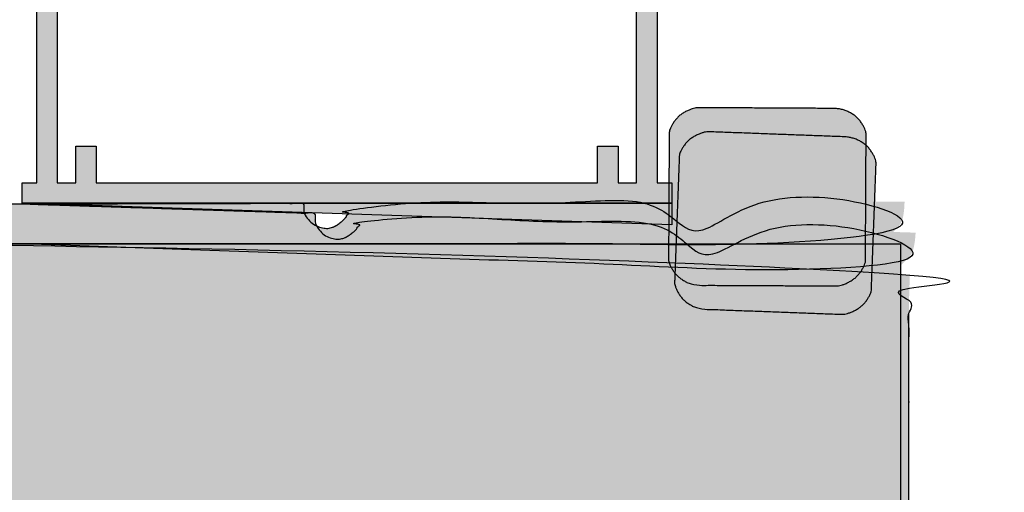
# Model space of a CAD drawing. Units: millimetres. Extents: x -7462 to 6060, y -4323 to -2837.
# Drawn here: x -2005 to -1899, y -3442 to -3391 of the extents above; entities that cross this region are included whole.
import ezdxf

# ---------------------------------------------------------------- set-up
doc = ezdxf.new("R2010")
doc.units = ezdxf.units.MM
doc.header["$LTSCALE"] = 5.08
doc.header["$PDMODE"] = 1
doc.header["$PDSIZE"] = -2
doc.layers.get('0').update_dxf_attribs({"lineweight": 18})
doc.layers.get('Defpoints').update_dxf_attribs({"lineweight": 18, "true_color": 0xff7fff})
for name, color, linetype, lineweight in [('Dimension', 7, 'Continuous', 5), ('Wall-Ext Veneer', 7, 'Continuous', 25), ('Wall-Ext Veneer_Hatch', 7, 'Continuous', 5)]:
    doc.layers.add(name, color=color, linetype=linetype, lineweight=lineweight)
doc.styles.add('Calibri', font='Calibri')
doc.dimstyles.new('STANDARD-1', dxfattribs={"dimtxt": 22.324219, "dimasz": 1.122412, "dimexe": 1.5, "dimexo": 1.5, "dimgap": 0, "dimtad": 0, "dimdec": 0, "dimdsep": 46, "dimtxsty": 'Calibri', "dimblk": 'VW_SLASH', "dimblk1": 'VW_SLASH', "dimblk2": 'VW_SLASH', "dimcen": 0, "dimdle": 1.5, "dimazin": 0, "dimtfac": 1, "dimtdec": 0, "dimtix": 1, "dimtmove": 0, "dimatfit": 0, "dimldrblk": 'VW_EMPTYARROW', "dimfxl": 2, "dimfxlon": 1, "dimfrac": 2, "dimtolj": 1, "dimarcsym": 0})

# ---------------------------------------------------------------- blocks, each defined once
blk = doc.blocks.new('VW_SLASH')
at = {"color": 0, "linetype": 'ByBlock', "lineweight": -2}
blk.add_line((1.3364, 0), (-1, 0), dxfattribs=at)
at = {"color": 0, "lineweight": 20, "flags": 128}
blk.add_lwpolyline([(0.5001, 0.5001), (-0.5001, -0.5001)], dxfattribs=at)
blk = doc.blocks.new('*D31')
at = {"layer": 'Defpoints', "color": 0}
for p in [(-895.12, -3202.51), (-1971.83, -3569.1), (-895.12, -3661.87)]:
    blk.add_point(p, dxfattribs=at)
at = {"layer": 'Dimension', "color": 0, "lineweight": -2}
for p, q in [((-1971.83, -3222.51), (-1971.83, -3187.51)), ((-895.12, -3222.51), (-895.12, -3187.51)), ((-1960.61, -3202.51), (-906.34, -3202.51))]:
    blk.add_line(p, q, dxfattribs=at)
at = {"layer": 'Dimension', "color": 0, "lineweight": -2, "xscale": 11.22412109375, "yscale": 11.22412109375, "zscale": 11.22412109375, "rotation": 180}
blk.add_blockref('VW_SLASH', (-1971.83, -3202.51), dxfattribs=at)
at = {"layer": 'Dimension', "color": 0, "lineweight": -2, "xscale": 11.22412109375, "yscale": 11.22412109375, "zscale": 11.22412109375}
blk.add_blockref('VW_SLASH', (-895.12, -3202.51), dxfattribs=at)
at = {"layer": 'Dimension', "color": 0, "insert": (-1433.48, -3184.66), "char_height": 20.0918, "attachment_point": 5, "style": 'Calibri'}
blk.add_mtext('\\A1;MAX. BEARER SPAN 1.1m', dxfattribs=at)
blk = doc.blocks.new('VW_EMPTYARROW')
at = {"color": 0, "linetype": 'ByBlock', "lineweight": -2}
blk.add_line((1.3364, 0), (-1, 0), dxfattribs=at)
at = {"color": 0, "lineweight": -2, "flags": 128}
blk.add_lwpolyline([(-1.4144, 0.379), (0, 0), (-1.4144, -0.379)], close=True, dxfattribs=at)

msp = doc.modelspace()

# ---------------------------------------------------------------- hatches: boundary and pattern name
at = {"layer": 'Wall-Ext Veneer_Hatch', "linetype": 'Continuous', "lineweight": 0, "true_color": 0xcccccc}
msp.add_hatch(color=254, dxfattribs=at).paths.add_polyline_path([(-1940.4, -3371.92), (-1942.61, -3371.92), (-1942.61, -3367.9), (-1996.69, -3367.9), (-1996.69, -3371.92), (-1998.9, -3371.92), (-1998.9, -3367.9), (-2004.7, -3367.9), (-2004.7, -3365.7), (-1934.6, -3365.7), (-1934.6, -3367.9), (-1936.19, -3367.9), (-1936.19, -3408.5), (-1934.6, -3408.5), (-1934.6, -3410.7), (-2004.7, -3410.7), (-2004.7, -3408.5), (-2003.11, -3408.5), (-2003.11, -3367.92), (-2000.9, -3367.92), (-2000.9, -3408.5), (-1998.9, -3408.5), (-1998.9, -3404.52), (-1996.69, -3404.52), (-1996.69, -3408.5), (-1942.61, -3408.5), (-1942.61, -3404.52), (-1940.4, -3404.52), (-1940.4, -3408.5), (-1938.4, -3408.5), (-1938.4, -3367.9), (-1940.4, -3367.9)])
at = {"layer": 'Wall-Ext Veneer_Hatch', "linetype": 'Continuous', "lineweight": 0, "true_color": 0x888888}
for points in [[(-1917.17, -3400.46), (-1917.08, -3400.46), (-1916.99, -3400.47), (-1916.91, -3400.47), (-1916.82, -3400.48), (-1916.73, -3400.49), (-1916.65, -3400.5), (-1916.56, -3400.51), (-1916.48, -3400.53), (-1916.39, -3400.55), (-1916.31, -3400.56), (-1916.22, -3400.58), (-1916.14, -3400.61), (-1916.06, -3400.63), (-1915.98, -3400.66), (-1915.89, -3400.68), (-1915.81, -3400.71), (-1915.73, -3400.74), (-1915.65, -3400.78), (-1915.58, -3400.81), (-1915.5, -3400.85), (-1915.42, -3400.89), (-1915.35, -3400.93), (-1915.28, -3400.97), (-1915.2, -3401.01), (-1915.13, -3401.06), (-1915.06, -3401.1), (-1914.99, -3401.15), (-1914.92, -3401.2), (-1914.86, -3401.25), (-1914.79, -3401.3), (-1914.73, -3401.36), (-1914.67, -3401.41), (-1914.61, -3401.47), (-1914.55, -3401.53), (-1914.49, -3401.58), (-1914.44, -3401.64), (-1914.38, -3401.71), (-1914.33, -3401.77), (-1914.28, -3401.83), (-1914.23, -3401.9), (-1914.18, -3401.96), (-1914.14, -3402.03), (-1914.09, -3402.1), (-1914.05, -3402.17), (-1914.01, -3402.24), (-1913.98, -3402.31), (-1913.94, -3402.38), (-1913.91, -3402.45), (-1913.87, -3402.52), (-1913.84, -3402.6), (-1913.82, -3402.67), (-1913.79, -3402.75), (-1913.77, -3402.82), (-1913.74, -3402.9), (-1913.73, -3402.97), (-1913.71, -3403.05), (-1913.69, -3403.13), (-1913.68, -3403.21), (-1913.67, -3403.28), (-1913.66, -3403.36), (-1913.65, -3403.44), (-1913.65, -3403.52), (-1913.64, -3403.6), (-1913.64, -3403.67), (-1913.71, -3416.44), (-1913.71, -3416.52), (-1913.72, -3416.6), (-1913.72, -3416.68), (-1913.73, -3416.76), (-1913.74, -3416.83), (-1913.75, -3416.91), (-1913.77, -3416.99), (-1913.78, -3417.07), (-1913.8, -3417.14), (-1913.82, -3417.22), (-1913.84, -3417.29), (-1913.87, -3417.37), (-1913.89, -3417.44), (-1913.92, -3417.52), (-1913.95, -3417.59), (-1913.99, -3417.66), (-1914.02, -3417.73), (-1914.06, -3417.81), (-1914.1, -3417.88), (-1914.14, -3417.95), (-1914.18, -3418.01), (-1914.22, -3418.08), (-1914.27, -3418.15), (-1914.32, -3418.21), (-1914.37, -3418.28), (-1914.42, -3418.34), (-1914.47, -3418.4), (-1914.52, -3418.46), (-1914.58, -3418.52), (-1914.64, -3418.58), (-1914.7, -3418.64), (-1914.76, -3418.69), (-1914.82, -3418.75), (-1914.89, -3418.8), (-1914.95, -3418.85), (-1915.02, -3418.9), (-1915.09, -3418.95), (-1915.16, -3419), (-1915.23, -3419.04), (-1915.3, -3419.09), (-1915.37, -3419.13), (-1915.45, -3419.17), (-1915.52, -3419.21), (-1915.6, -3419.25), (-1915.67, -3419.28), (-1915.75, -3419.32), (-1915.83, -3419.35), (-1915.91, -3419.38), (-1915.99, -3419.41), (-1916.07, -3419.44), (-1916.16, -3419.46), (-1916.24, -3419.48), (-1916.32, -3419.51), (-1916.41, -3419.53), (-1916.49, -3419.54), (-1916.58, -3419.56), (-1916.66, -3419.57), (-1916.75, -3419.58), (-1916.83, -3419.59), (-1916.92, -3419.6), (-1917.01, -3419.61), (-1917.09, -3419.61), (-1917.18, -3419.62), (-1917.27, -3419.62), (-1931.43, -3419.54), (-1931.52, -3419.54), (-1931.61, -3419.54), (-1931.69, -3419.53), (-1931.78, -3419.52), (-1931.87, -3419.52), (-1931.95, -3419.5), (-1932.04, -3419.49), (-1932.12, -3419.48), (-1932.21, -3419.46), (-1932.29, -3419.44), (-1932.38, -3419.42), (-1932.46, -3419.4), (-1932.54, -3419.37), (-1932.63, -3419.35), (-1932.71, -3419.32), (-1932.79, -3419.29), (-1932.87, -3419.26), (-1932.95, -3419.23), (-1933.02, -3419.19), (-1933.1, -3419.16), (-1933.18, -3419.12), (-1933.25, -3419.08), (-1933.33, -3419.04), (-1933.4, -3418.99), (-1933.47, -3418.95), (-1933.54, -3418.9), (-1933.61, -3418.85), (-1933.68, -3418.8), (-1933.74, -3418.75), (-1933.81, -3418.7), (-1933.87, -3418.65), (-1933.93, -3418.59), (-1933.99, -3418.54), (-1934.05, -3418.48), (-1934.11, -3418.42), (-1934.17, -3418.36), (-1934.22, -3418.3), (-1934.27, -3418.24), (-1934.32, -3418.17), (-1934.37, -3418.11), (-1934.42, -3418.04), (-1934.46, -3417.97), (-1934.51, -3417.91), (-1934.55, -3417.84), (-1934.59, -3417.77), (-1934.63, -3417.7), (-1934.66, -3417.63), (-1934.7, -3417.55), (-1934.73, -3417.48), (-1934.76, -3417.41), (-1934.78, -3417.33), (-1934.81, -3417.26), (-1934.83, -3417.18), (-1934.86, -3417.11), (-1934.88, -3417.03), (-1934.89, -3416.95), (-1934.91, -3416.88), (-1934.92, -3416.8), (-1934.93, -3416.72), (-1934.94, -3416.64), (-1934.95, -3416.57), (-1934.95, -3416.49), (-1934.96, -3416.41), (-1934.96, -3416.33), (-1934.89, -3403.56), (-1934.89, -3403.48), (-1934.89, -3403.41), (-1934.88, -3403.33), (-1934.87, -3403.25), (-1934.86, -3403.17), (-1934.85, -3403.09), (-1934.84, -3403.02), (-1934.82, -3402.94), (-1934.8, -3402.86), (-1934.78, -3402.79), (-1934.76, -3402.71), (-1934.73, -3402.64), (-1934.71, -3402.56), (-1934.68, -3402.49), (-1934.65, -3402.41), (-1934.61, -3402.34), (-1934.58, -3402.27), (-1934.54, -3402.2), (-1934.51, -3402.13), (-1934.46, -3402.06), (-1934.42, -3401.99), (-1934.38, -3401.92), (-1934.33, -3401.86), (-1934.28, -3401.79), (-1934.24, -3401.73), (-1934.18, -3401.66), (-1934.13, -3401.6), (-1934.08, -3401.54), (-1934.02, -3401.48), (-1933.96, -3401.42), (-1933.9, -3401.37), (-1933.84, -3401.31), (-1933.78, -3401.26), (-1933.72, -3401.2), (-1933.65, -3401.15), (-1933.58, -3401.1), (-1933.51, -3401.05), (-1933.45, -3401.01), (-1933.37, -3400.96), (-1933.3, -3400.92), (-1933.23, -3400.87), (-1933.16, -3400.83), (-1933.08, -3400.79), (-1933, -3400.76), (-1932.93, -3400.72), (-1932.85, -3400.69), (-1932.77, -3400.65), (-1932.69, -3400.62), (-1932.61, -3400.6), (-1932.53, -3400.57), (-1932.44, -3400.54), (-1932.36, -3400.52), (-1932.28, -3400.5), (-1932.19, -3400.48), (-1932.11, -3400.46), (-1932.02, -3400.45), (-1931.94, -3400.43), (-1931.85, -3400.42), (-1931.77, -3400.41), (-1931.68, -3400.4), (-1931.59, -3400.4), (-1931.51, -3400.39), (-1931.42, -3400.39), (-1931.33, -3400.39)], [(-1916, -3403.52), (-1915.91, -3403.53), (-1915.83, -3403.53), (-1915.74, -3403.54), (-1915.65, -3403.55), (-1915.57, -3403.56), (-1915.48, -3403.58), (-1915.4, -3403.59), (-1915.31, -3403.61), (-1915.23, -3403.63), (-1915.14, -3403.65), (-1915.06, -3403.68), (-1914.98, -3403.7), (-1914.89, -3403.73), (-1914.81, -3403.76), (-1914.73, -3403.79), (-1914.65, -3403.82), (-1914.58, -3403.85), (-1914.5, -3403.89), (-1914.42, -3403.92), (-1914.34, -3403.96), (-1914.27, -3404), (-1914.2, -3404.05), (-1914.12, -3404.09), (-1914.05, -3404.14), (-1913.98, -3404.18), (-1913.91, -3404.23), (-1913.85, -3404.28), (-1913.78, -3404.33), (-1913.72, -3404.39), (-1913.65, -3404.44), (-1913.59, -3404.5), (-1913.53, -3404.55), (-1913.47, -3404.61), (-1913.42, -3404.67), (-1913.36, -3404.73), (-1913.31, -3404.79), (-1913.26, -3404.86), (-1913.2, -3404.92), (-1913.16, -3404.99), (-1913.11, -3405.05), (-1913.06, -3405.12), (-1913.02, -3405.19), (-1912.98, -3405.26), (-1912.94, -3405.33), (-1912.9, -3405.4), (-1912.87, -3405.47), (-1912.83, -3405.54), (-1912.8, -3405.62), (-1912.77, -3405.69), (-1912.75, -3405.76), (-1912.72, -3405.84), (-1912.7, -3405.92), (-1912.68, -3405.99), (-1912.66, -3406.07), (-1912.64, -3406.14), (-1912.62, -3406.22), (-1912.61, -3406.3), (-1912.6, -3406.38), (-1912.59, -3406.46), (-1912.59, -3406.53), (-1912.58, -3406.61), (-1912.58, -3406.69), (-1912.58, -3406.77), (-1912.58, -3406.85), (-1913.06, -3419.61), (-1913.06, -3419.69), (-1913.07, -3419.76), (-1913.08, -3419.84), (-1913.09, -3419.92), (-1913.1, -3420), (-1913.12, -3420.07), (-1913.13, -3420.15), (-1913.15, -3420.23), (-1913.17, -3420.3), (-1913.19, -3420.38), (-1913.22, -3420.45), (-1913.25, -3420.53), (-1913.28, -3420.6), (-1913.31, -3420.67), (-1913.34, -3420.75), (-1913.37, -3420.82), (-1913.41, -3420.89), (-1913.45, -3420.96), (-1913.49, -3421.03), (-1913.53, -3421.09), (-1913.58, -3421.16), (-1913.62, -3421.23), (-1913.67, -3421.29), (-1913.72, -3421.36), (-1913.77, -3421.42), (-1913.83, -3421.48), (-1913.88, -3421.54), (-1913.94, -3421.6), (-1914, -3421.66), (-1914.06, -3421.71), (-1914.12, -3421.77), (-1914.18, -3421.82), (-1914.25, -3421.88), (-1914.31, -3421.93), (-1914.38, -3421.98), (-1914.45, -3422.02), (-1914.52, -3422.07), (-1914.59, -3422.12), (-1914.66, -3422.16), (-1914.73, -3422.2), (-1914.81, -3422.24), (-1914.88, -3422.28), (-1914.96, -3422.31), (-1915.04, -3422.35), (-1915.11, -3422.38), (-1915.19, -3422.41), (-1915.27, -3422.44), (-1915.36, -3422.47), (-1915.44, -3422.5), (-1915.52, -3422.52), (-1915.6, -3422.54), (-1915.69, -3422.56), (-1915.77, -3422.58), (-1915.85, -3422.6), (-1915.94, -3422.62), (-1916.03, -3422.63), (-1916.11, -3422.64), (-1916.2, -3422.65), (-1916.28, -3422.66), (-1916.37, -3422.66), (-1916.46, -3422.66), (-1916.54, -3422.67), (-1916.63, -3422.67), (-1916.72, -3422.66), (-1930.87, -3422.13), (-1930.96, -3422.13), (-1931.05, -3422.12), (-1931.13, -3422.11), (-1931.22, -3422.1), (-1931.31, -3422.09), (-1931.39, -3422.08), (-1931.48, -3422.06), (-1931.56, -3422.04), (-1931.65, -3422.02), (-1931.73, -3422), (-1931.81, -3421.98), (-1931.9, -3421.96), (-1931.98, -3421.93), (-1932.06, -3421.9), (-1932.14, -3421.87), (-1932.22, -3421.84), (-1932.3, -3421.8), (-1932.38, -3421.77), (-1932.45, -3421.73), (-1932.53, -3421.69), (-1932.6, -3421.65), (-1932.68, -3421.61), (-1932.75, -3421.57), (-1932.82, -3421.52), (-1932.89, -3421.47), (-1932.96, -3421.42), (-1933.03, -3421.37), (-1933.09, -3421.32), (-1933.16, -3421.27), (-1933.22, -3421.22), (-1933.28, -3421.16), (-1933.34, -3421.1), (-1933.4, -3421.04), (-1933.46, -3420.99), (-1933.51, -3420.92), (-1933.57, -3420.86), (-1933.62, -3420.8), (-1933.67, -3420.73), (-1933.72, -3420.67), (-1933.76, -3420.6), (-1933.81, -3420.54), (-1933.85, -3420.47), (-1933.89, -3420.4), (-1933.93, -3420.33), (-1933.97, -3420.26), (-1934, -3420.19), (-1934.04, -3420.11), (-1934.07, -3420.04), (-1934.1, -3419.97), (-1934.13, -3419.89), (-1934.15, -3419.82), (-1934.18, -3419.74), (-1934.2, -3419.66), (-1934.22, -3419.59), (-1934.23, -3419.51), (-1934.25, -3419.43), (-1934.26, -3419.36), (-1934.27, -3419.28), (-1934.28, -3419.2), (-1934.29, -3419.12), (-1934.29, -3419.04), (-1934.29, -3418.97), (-1934.29, -3418.89), (-1934.29, -3418.81), (-1933.81, -3406.05), (-1933.81, -3405.97), (-1933.8, -3405.89), (-1933.79, -3405.81), (-1933.78, -3405.74), (-1933.77, -3405.66), (-1933.76, -3405.58), (-1933.74, -3405.51), (-1933.72, -3405.43), (-1933.7, -3405.35), (-1933.68, -3405.28), (-1933.65, -3405.2), (-1933.63, -3405.13), (-1933.6, -3405.05), (-1933.57, -3404.98), (-1933.53, -3404.91), (-1933.5, -3404.84), (-1933.46, -3404.77), (-1933.42, -3404.7), (-1933.38, -3404.63), (-1933.34, -3404.56), (-1933.29, -3404.49), (-1933.25, -3404.43), (-1933.2, -3404.36), (-1933.15, -3404.3), (-1933.1, -3404.24), (-1933.05, -3404.17), (-1932.99, -3404.11), (-1932.93, -3404.06), (-1932.88, -3404), (-1932.82, -3403.94), (-1932.75, -3403.89), (-1932.69, -3403.83), (-1932.63, -3403.78), (-1932.56, -3403.73), (-1932.49, -3403.68), (-1932.43, -3403.63), (-1932.36, -3403.59), (-1932.29, -3403.54), (-1932.21, -3403.5), (-1932.14, -3403.46), (-1932.07, -3403.42), (-1931.99, -3403.38), (-1931.91, -3403.34), (-1931.84, -3403.31), (-1931.76, -3403.27), (-1931.68, -3403.24), (-1931.6, -3403.21), (-1931.52, -3403.18), (-1931.44, -3403.16), (-1931.35, -3403.13), (-1931.27, -3403.11), (-1931.19, -3403.09), (-1931.1, -3403.07), (-1931.02, -3403.06), (-1930.93, -3403.04), (-1930.85, -3403.03), (-1930.76, -3403.02), (-1930.67, -3403.01), (-1930.59, -3403), (-1930.5, -3402.99), (-1930.41, -3402.99), (-1930.33, -3402.99), (-1930.24, -3402.99), (-1930.15, -3402.99)], [(-2033.6, -3411.06), (-2033.37, -3411.71), (-2033.13, -3412.33), (-2032.88, -3412.9), (-2032.61, -3413.42), (-2032.34, -3413.9), (-2032.05, -3414.34), (-2031.76, -3414.73), (-2031.45, -3415.08), (-1912.04, -3415.08), (-1911.58, -3414.65), (-1911.17, -3414.27), (-1910.82, -3413.91), (-1910.51, -3413.6), (-1910.26, -3413.32), (-1910.06, -3413.07), (-1909.91, -3412.86), (-1909.82, -3412.69), (-1909.75, -3412.52), (-1909.69, -3412.32), (-1909.64, -3412.09), (-1909.6, -3411.83), (-1909.56, -3411.54), (-1909.53, -3411.23), (-1909.51, -3410.88), (-1909.49, -3410.51), (-1928.69, -3410.56), (-1928.81, -3410.98), (-1928.94, -3411.36), (-1929.08, -3411.7), (-1929.23, -3412.01), (-1929.38, -3412.28), (-1929.55, -3412.51), (-1929.73, -3412.71), (-1929.91, -3412.87), (-1930.1, -3413), (-1930.29, -3413.12), (-1930.47, -3413.23), (-1930.65, -3413.32), (-1930.82, -3413.4), (-1930.99, -3413.47), (-1931.16, -3413.52), (-1931.33, -3413.56), (-1931.49, -3413.58), (-1931.65, -3413.6), (-1931.81, -3413.61), (-1931.96, -3413.61), (-1932.11, -3413.6), (-1932.25, -3413.59), (-1932.39, -3413.56), (-1932.53, -3413.53), (-1932.67, -3413.49), (-1932.8, -3413.45), (-1932.93, -3413.4), (-1933.05, -3413.34), (-1933.18, -3413.28), (-1933.3, -3413.21), (-1933.42, -3413.14), (-1933.53, -3413.06), (-1933.64, -3412.97), (-1933.75, -3412.89), (-1933.85, -3412.81), (-1933.94, -3412.72), (-1934.03, -3412.63), (-1934.11, -3412.54), (-1934.19, -3412.45), (-1934.26, -3412.36), (-1934.33, -3412.25), (-1934.4, -3412.11), (-1934.48, -3411.94), (-1934.57, -3411.73), (-1934.66, -3411.49), (-1934.75, -3411.22), (-1934.86, -3410.92), (-1934.96, -3410.58), (-1969.38, -3410.67), (-1969.42, -3410.99), (-1969.46, -3411.28), (-1969.51, -3411.53), (-1969.57, -3411.76), (-1969.64, -3411.95), (-1969.71, -3412.11), (-1969.79, -3412.25), (-1969.88, -3412.35), (-1969.97, -3412.44), (-1970.06, -3412.52), (-1970.15, -3412.6), (-1970.25, -3412.68), (-1970.34, -3412.76), (-1970.44, -3412.84), (-1970.53, -3412.91), (-1970.63, -3412.98), (-1970.73, -3413.05), (-1970.83, -3413.11), (-1970.94, -3413.17), (-1971.05, -3413.22), (-1971.16, -3413.27), (-1971.27, -3413.31), (-1971.39, -3413.34), (-1971.51, -3413.37), (-1971.63, -3413.39), (-1971.77, -3413.4), (-1971.91, -3413.4), (-1972.05, -3413.39), (-1972.2, -3413.37), (-1972.36, -3413.34), (-1972.53, -3413.29), (-1972.7, -3413.24), (-1972.88, -3413.17), (-1973.04, -3413.09), (-1973.2, -3412.99), (-1973.36, -3412.89), (-1973.51, -3412.77), (-1973.65, -3412.63), (-1973.78, -3412.49), (-1973.91, -3412.33), (-1974.03, -3412.16), (-1974.13, -3411.98), (-1974.22, -3411.79), (-1974.29, -3411.59), (-1974.34, -3411.38), (-1974.38, -3411.16), (-1974.39, -3410.93), (-1974.4, -3410.69), (-2009.26, -3410.78), (-2009.29, -3411.12), (-2009.32, -3411.42), (-2009.38, -3411.7), (-2009.44, -3411.95), (-2009.52, -3412.17), (-2009.62, -3412.35), (-2009.73, -3412.51), (-2009.86, -3412.64), (-2009.99, -3412.75), (-2010.13, -3412.85), (-2010.27, -3412.95), (-2010.41, -3413.03), (-2010.55, -3413.11), (-2010.69, -3413.19), (-2010.84, -3413.25), (-2010.99, -3413.31), (-2011.13, -3413.36), (-2011.28, -3413.4), (-2011.42, -3413.43), (-2011.56, -3413.46), (-2011.7, -3413.47), (-2011.84, -3413.48), (-2011.97, -3413.48), (-2012.11, -3413.46), (-2012.24, -3413.44), (-2012.37, -3413.42), (-2012.51, -3413.38), (-2012.65, -3413.33), (-2012.78, -3413.27), (-2012.92, -3413.21), (-2013.06, -3413.13), (-2013.21, -3413.05), (-2013.34, -3412.96), (-2013.47, -3412.88), (-2013.59, -3412.79), (-2013.69, -3412.71), (-2013.78, -3412.64), (-2013.86, -3412.56), (-2013.93, -3412.49), (-2013.99, -3412.42), (-2014.04, -3412.35), (-2014.09, -3412.28), (-2014.14, -3412.2), (-2014.2, -3412.12), (-2014.25, -3412.04), (-2014.3, -3411.95), (-2014.35, -3411.86), (-2014.4, -3411.77), (-2014.44, -3411.67), (-2014.48, -3411.57), (-2014.52, -3411.45), (-2014.55, -3411.34), (-2014.57, -3411.21), (-2014.58, -3411.08), (-2014.59, -3410.94), (-2014.59, -3410.8)], [(-2032.35, -3410.07), (-2032.14, -3410.74), (-2031.92, -3411.36), (-2031.69, -3411.94), (-2031.45, -3412.47), (-2031.19, -3412.96), (-2030.92, -3413.41), (-2030.64, -3413.81), (-2030.34, -3414.17), (-1911.01, -3418.35), (-1910.53, -3417.94), (-1910.11, -3417.57), (-1909.74, -3417.23), (-1909.43, -3416.92), (-1909.16, -3416.65), (-1908.96, -3416.41), (-1908.8, -3416.21), (-1908.7, -3416.04), (-1908.63, -3415.87), (-1908.56, -3415.67), (-1908.5, -3415.45), (-1908.45, -3415.19), (-1908.4, -3414.9), (-1908.36, -3414.59), (-1908.33, -3414.25), (-1908.3, -3413.87), (-1927.49, -3413.25), (-1927.62, -3413.67), (-1927.77, -3414.04), (-1927.92, -3414.38), (-1928.07, -3414.68), (-1928.24, -3414.94), (-1928.42, -3415.17), (-1928.6, -3415.36), (-1928.79, -3415.51), (-1928.98, -3415.64), (-1929.17, -3415.76), (-1929.36, -3415.86), (-1929.54, -3415.94), (-1929.72, -3416.02), (-1929.89, -3416.08), (-1930.06, -3416.12), (-1930.23, -3416.15), (-1930.39, -3416.17), (-1930.55, -3416.19), (-1930.71, -3416.19), (-1930.86, -3416.19), (-1931.01, -3416.18), (-1931.15, -3416.15), (-1931.29, -3416.13), (-1931.43, -3416.09), (-1931.56, -3416.04), (-1931.69, -3415.99), (-1931.82, -3415.94), (-1931.95, -3415.88), (-1932.07, -3415.81), (-1932.19, -3415.74), (-1932.3, -3415.66), (-1932.41, -3415.58), (-1932.52, -3415.49), (-1932.62, -3415.4), (-1932.72, -3415.32), (-1932.81, -3415.23), (-1932.9, -3415.14), (-1932.97, -3415.04), (-1933.05, -3414.95), (-1933.11, -3414.86), (-1933.18, -3414.75), (-1933.25, -3414.61), (-1933.32, -3414.43), (-1933.4, -3414.22), (-1933.48, -3413.98), (-1933.57, -3413.7), (-1933.66, -3413.39), (-1933.76, -3413.05), (-1968.16, -3411.94), (-1968.21, -3412.26), (-1968.26, -3412.54), (-1968.32, -3412.79), (-1968.39, -3413.02), (-1968.46, -3413.21), (-1968.54, -3413.37), (-1968.62, -3413.5), (-1968.71, -3413.6), (-1968.81, -3413.68), (-1968.9, -3413.76), (-1969, -3413.84), (-1969.09, -3413.92), (-1969.19, -3413.99), (-1969.29, -3414.06), (-1969.39, -3414.13), (-1969.49, -3414.2), (-1969.59, -3414.27), (-1969.69, -3414.33), (-1969.8, -3414.38), (-1969.91, -3414.43), (-1970.02, -3414.47), (-1970.14, -3414.51), (-1970.26, -3414.54), (-1970.38, -3414.56), (-1970.5, -3414.58), (-1970.64, -3414.59), (-1970.78, -3414.58), (-1970.92, -3414.56), (-1971.07, -3414.54), (-1971.23, -3414.5), (-1971.39, -3414.45), (-1971.57, -3414.39), (-1971.74, -3414.31), (-1971.9, -3414.22), (-1972.06, -3414.13), (-1972.21, -3414.01), (-1972.35, -3413.89), (-1972.49, -3413.75), (-1972.62, -3413.6), (-1972.75, -3413.44), (-1972.86, -3413.26), (-1972.95, -3413.08), (-1973.03, -3412.88), (-1973.09, -3412.68), (-1973.14, -3412.47), (-1973.17, -3412.25), (-1973.18, -3412.02), (-1973.17, -3411.78), (-2008.02, -3410.65), (-2008.05, -3410.99), (-2008.1, -3411.29), (-2008.16, -3411.57), (-2008.24, -3411.81), (-2008.33, -3412.03), (-2008.43, -3412.21), (-2008.55, -3412.36), (-2008.68, -3412.49), (-2008.82, -3412.59), (-2008.96, -3412.69), (-2009.1, -3412.78), (-2009.24, -3412.86), (-2009.39, -3412.94), (-2009.53, -3413.01), (-2009.68, -3413.07), (-2009.83, -3413.12), (-2009.98, -3413.16), (-2010.12, -3413.2), (-2010.27, -3413.23), (-2010.41, -3413.24), (-2010.55, -3413.25), (-2010.69, -3413.26), (-2010.82, -3413.25), (-2010.95, -3413.23), (-2011.09, -3413.21), (-2011.22, -3413.18), (-2011.35, -3413.13), (-2011.49, -3413.08), (-2011.62, -3413.02), (-2011.76, -3412.95), (-2011.9, -3412.87), (-2012.04, -3412.78), (-2012.17, -3412.69), (-2012.3, -3412.6), (-2012.41, -3412.51), (-2012.51, -3412.43), (-2012.6, -3412.35), (-2012.68, -3412.27), (-2012.74, -3412.2), (-2012.8, -3412.12), (-2012.85, -3412.05), (-2012.9, -3411.98), (-2012.95, -3411.9), (-2013, -3411.82), (-2013.04, -3411.73), (-2013.09, -3411.64), (-2013.14, -3411.55), (-2013.18, -3411.46), (-2013.23, -3411.36), (-2013.26, -3411.25), (-2013.29, -3411.14), (-2013.32, -3411.02), (-2013.33, -3410.9), (-2013.34, -3410.76), (-2013.35, -3410.63), (-2013.35, -3410.48)], [(-2004.7, -3410.7), (-1934.6, -3410.7), (-1934.6, -3413.02)], [(-2034.05, -3415.08), (-1909.94, -3415.08), (-1909.94, -3531.5), (-2034.05, -3531.5)], [(-2033.11, -3459.85), (-2032.97, -3418.25), (-2033, -3418.25), (-2033.02, -3418.24), (-2033.04, -3418.23), (-2033.06, -3418.22), (-2033.07, -3418.22), (-2033.08, -3418.21), (-2033.09, -3418.21), (-2033.09, -3418.2), (-2032.99, -3414.77), (-2032.94, -3414.74), (-2032.81, -3414.71), (-2032.59, -3414.68), (-2032.29, -3414.66), (-2031.9, -3414.63), (-2031.42, -3414.61), (-2030.86, -3414.58), (-2030.21, -3414.55), (-2029.48, -3414.53), (-2028.69, -3414.51), (-2027.84, -3414.5), (-2026.93, -3414.49), (-2025.95, -3414.48), (-2024.9, -3414.48), (-2023.8, -3414.48), (-2022.63, -3414.49), (-2021.46, -3414.5), (-2020.36, -3414.51), (-2019.32, -3414.52), (-2018.34, -3414.54), (-2017.42, -3414.55), (-2016.57, -3414.57), (-2015.78, -3414.59), (-2015.06, -3414.61), (-1929.59, -3417.18), (-1928.21, -3417.22), (-1926.86, -3417.27), (-1925.54, -3417.32), (-1924.23, -3417.37), (-1922.95, -3417.42), (-1921.69, -3417.48), (-1920.46, -3417.54), (-1919.25, -3417.6), (-1918.08, -3417.66), (-1916.98, -3417.72), (-1915.94, -3417.79), (-1914.96, -3417.85), (-1914.05, -3417.92), (-1913.2, -3417.99), (-1912.41, -3418.05), (-1911.69, -3418.12), (-1911.04, -3418.18), (-1910.48, -3418.24), (-1910.01, -3418.3), (-1909.62, -3418.35), (-1909.32, -3418.39), (-1909.1, -3418.43), (-1908.97, -3418.47), (-1908.93, -3418.5), (-1909.02, -3421.42), (-1909.06, -3463.65)]]:
    msp.add_hatch(color=252, dxfattribs=at).paths.add_polyline_path(points)

# ---------------------------------------------------------------- linework, layer by layer
at = {"layer": 'Wall-Ext Veneer', "color": 7}
msp.add_line((-1909.06, -3422.63, 18270), (-1909.06, -3463.65, 18270), dxfattribs=at)
at = {"layer": 'Wall-Ext Veneer', "color": 7, "flags": 128}
for points in [[(-1936.19, -3367.9), (-1936.19, -3408.5), (-1934.6, -3408.5), (-1934.6, -3410.7), (-2004.7, -3410.7), (-2004.7, -3408.5), (-2003.11, -3408.5), (-2003.11, -3367.92)], [(-2000.9, -3367.92), (-2000.9, -3408.5), (-1998.9, -3408.5), (-1998.9, -3404.52), (-1996.69, -3404.52), (-1996.69, -3408.5), (-1942.61, -3408.5), (-1942.61, -3404.52), (-1940.4, -3404.52), (-1940.4, -3408.5), (-1938.4, -3408.5), (-1938.4, -3367.9)]]:
    msp.add_lwpolyline(points, dxfattribs=at)
at = {"layer": 'Wall-Ext Veneer', "color": 7, "elevation": 18270, "flags": 128}
msp.add_lwpolyline([(-2004.7, -3410.7), (-1934.6, -3410.7), (-1934.6, -3413.02)], close=True, dxfattribs=at)
at = {"layer": 'Wall-Ext Veneer', "color": 7, "flags": 128}
msp.add_lwpolyline([(-2034.05, -3415.08), (-1909.94, -3415.08), (-1909.94, -3531.5), (-2034.05, -3531.5)], close=True, dxfattribs=at)
at = {"layer": 'Wall-Ext Veneer', "color": 7}
for points, knots in [([(-1917.17, -3400.46, 18270), (-1916.22, -3400.47, 18270), (-1914.58, -3401.33, 18270), (-1913.64, -3402.82, 18270), (-1913.68, -3410.06, 18270), (-1913.71, -3417.3, 18270), (-1914.67, -3418.77, 18270), (-1916.32, -3419.62, 18270), (-1924.35, -3419.58, 18270), (-1932.38, -3419.54, 18270), (-1934.02, -3418.67, 18270), (-1934.96, -3417.19, 18270), (-1934.92, -3409.95, 18270), (-1934.89, -3402.71, 18270), (-1933.93, -3401.23, 18270), (-1932.28, -3400.38, 18270), (-1924.49, -3400.42, 18270), (-1917.17, -3400.46, 18270)], [0, 0, 0, 0.013296, 0.026591, 0.039887, 0.251662, 0.264958, 0.278253, 0.291549, 0.503324, 0.51662, 0.529915, 0.543211, 0.754986, 0.768281, 0.781577, 0.794873, 1, 1, 1]), ([(-1916, -3403.52, 18270), (-1915.05, -3403.56, 18270), (-1913.44, -3404.48, 18270), (-1912.55, -3405.99, 18270), (-1912.82, -3413.23, 18270), (-1913.09, -3420.46, 18270), (-1914.1, -3421.91, 18270), (-1915.77, -3422.7, 18270), (-1923.8, -3422.4, 18270), (-1931.82, -3422.1, 18270), (-1933.43, -3421.18, 18270), (-1934.32, -3419.66, 18270), (-1934.05, -3412.43, 18270), (-1933.78, -3405.19, 18270), (-1932.78, -3403.75, 18270), (-1931.1, -3402.96, 18270), (-1923.31, -3403.25, 18270), (-1916, -3403.52, 18270)], [0, 0, 0, 0.013296, 0.026591, 0.039887, 0.251662, 0.264958, 0.278253, 0.291549, 0.503324, 0.51662, 0.529915, 0.543211, 0.754986, 0.768281, 0.781577, 0.794873, 1, 1, 1]), ([(-2033.6, -3411.06, 18270), (-2032.7, -3413.78, 18270), (-2031.45, -3415.08, 18270), (-1971.74, -3415.08, 18270), (-1912.04, -3415.08, 18270), (-1910.09, -3413.31, 18270), (-1909.54, -3412.06, 18270), (-1909.49, -3410.51, 18270), (-1919.09, -3410.54, 18270), (-1928.69, -3410.56, 18270), (-1929.15, -3412.3, 18270), (-1930.67, -3413.43, 18270), (-1931.98, -3413.68, 18270), (-1933.08, -3413.39, 18270), (-1933.99, -3412.73, 18270), (-1934.53, -3412, 18270), (-1934.96, -3410.58, 18270), (-1952.17, -3410.63, 18270), (-1969.38, -3410.67, 18270), (-1969.52, -3412, 18270), (-1970.24, -3412.7, 18270), (-1971.02, -3413.27, 18270), (-1972, -3413.48, 18270), (-1973.41, -3412.99, 18270), (-1974.42, -3411.66, 18270), (-1974.4, -3410.69, 18270), (-1991.83, -3410.73, 18270), (-2009.26, -3410.78, 18270), (-2009.32, -3412.19, 18270), (-2010.39, -3413.09, 18270), (-2011.58, -3413.53, 18270), (-2012.63, -3413.4, 18270), (-2013.78, -3412.69, 18270), (-2014.2, -3412.15, 18270), (-2014.6, -3411.39, 18270), (-2014.59, -3410.8, 18270), (-2024.1, -3410.93, 18270), (-2033.6, -3411.06, 18270)], [0, 0, 0, 0.006185, 0.006185, 0.21039, 0.21039, 0.219382, 0.228375, 0.228375, 0.283955, 0.283955, 0.294358, 0.304761, 0.315165, 0.325568, 0.335971, 0.346374, 0.346374, 0.467016, 0.467016, 0.476383, 0.485751, 0.495118, 0.504486, 0.513853, 0.523221, 0.523221, 0.690262, 0.690262, 0.703734, 0.717207, 0.730679, 0.744152, 0.757624, 0.771097, 0.784569, 0.784569, 1, 1, 1]), ([(-2032.35, -3410.07, 18270), (-2031.55, -3412.82, 18270), (-2030.34, -3414.17, 18270), (-1970.67, -3416.26, 18270), (-1911.01, -3418.35, 18270), (-1909, -3416.65, 18270), (-1908.4, -3415.42, 18270), (-1908.3, -3413.87, 18270), (-1917.89, -3413.56, 18270), (-1927.49, -3413.25, 18270), (-1928.01, -3414.97, 18270), (-1929.57, -3416.05, 18270), (-1930.89, -3416.25, 18270), (-1931.97, -3415.92, 18270), (-1932.86, -3415.23, 18270), (-1933.37, -3414.48, 18270), (-1933.76, -3413.05, 18270), (-1950.96, -3412.5, 18270), (-1968.16, -3411.94, 18270), (-1968.34, -3413.26, 18270), (-1969.09, -3413.93, 18270), (-1969.89, -3414.47, 18270), (-1970.87, -3414.65, 18270), (-1972.26, -3414.12, 18270), (-1973.23, -3412.75, 18270), (-1973.17, -3411.78, 18270), (-1990.59, -3411.21, 18270), (-2008.02, -3410.65, 18270), (-2008.13, -3412.05, 18270), (-2009.23, -3412.92, 18270), (-2010.43, -3413.31, 18270), (-2011.48, -3413.15, 18270), (-2012.6, -3412.4, 18270), (-2013, -3411.84, 18270), (-2013.37, -3411.07, 18270), (-2013.35, -3410.48, 18270), (-2022.85, -3410.28, 18270), (-2032.35, -3410.07, 18270)], [0, 0, 0, 0.006185, 0.006185, 0.21039, 0.21039, 0.219382, 0.228375, 0.228375, 0.283955, 0.283955, 0.294358, 0.304761, 0.315165, 0.325568, 0.335971, 0.346374, 0.346374, 0.467016, 0.467016, 0.476383, 0.485751, 0.495118, 0.504486, 0.513853, 0.523221, 0.523221, 0.690262, 0.690262, 0.703734, 0.717207, 0.730679, 0.744152, 0.757624, 0.771097, 0.784569, 0.784569, 1, 1, 1]), ([(-2033.11, -3459.85, 18270), (-2033.04, -3439.05, 18270), (-2032.97, -3418.25, 18270), (-2033.09, -3418.22, 18270), (-2033.04, -3416.48, 18270), (-2032.98, -3414.66, 18270), (-2027.43, -3414.45, 18270), (-2017.83, -3414.52, 18270), (-1972.32, -3415.89, 18270), (-1924.05, -3417.35, 18270), (-1914.46, -3417.85, 18270), (-1908.93, -3418.39, 18270), (-1908.97, -3419.96, 18270), (-1909.02, -3421.42, 18270), (-1909.04, -3442.54, 18270), (-1909.06, -3463.65, 18270), (-1971.09, -3461.75, 18270), (-2033.11, -3459.85, 18270)], [0, 0, 0, 0.021444, 0.021444, 0.021571, 0.031255, 0.031863, 0.032471, 0.033079, 0.042459, 0.043675, 0.044891, 0.046107, 0.062599, 0.062599, 0.300574, 0.300574, 1, 1, 1])]:
    msp.add_open_spline(points, degree=2, knots=knots, dxfattribs=at)

# ---------------------------------------------------------------- dimensions: what is measured, and where the dimension line sits
at = {"layer": 'Dimension', "color": 7}
dim = msp.add_linear_dim(base=(-895.12, -3202.51, 18270), p1=(-1971.83, -3569.1, 18270), p2=(-895.12, -3661.87, 18270), text='MAX. BEARER SPAN 1.1m', dimstyle='STANDARD-1', override={"dimtxt": 20.091797, "dimasz": 11.224121, "dimexe": 15, "dimgap": 7.799578, "dimtad": 1, "dimpost": '<>', "dimtxsty": 'Calibri', "dimdle": 15, "dimtmove": 2, "dimfxl": 20}, dxfattribs=at)
dim.commit()
dim.dimension.update_dxf_attribs({"geometry": '*D31', "text_midpoint": (-1433.48, -3184.66, 18270)})

doc.saveas('drawing.dxf')
